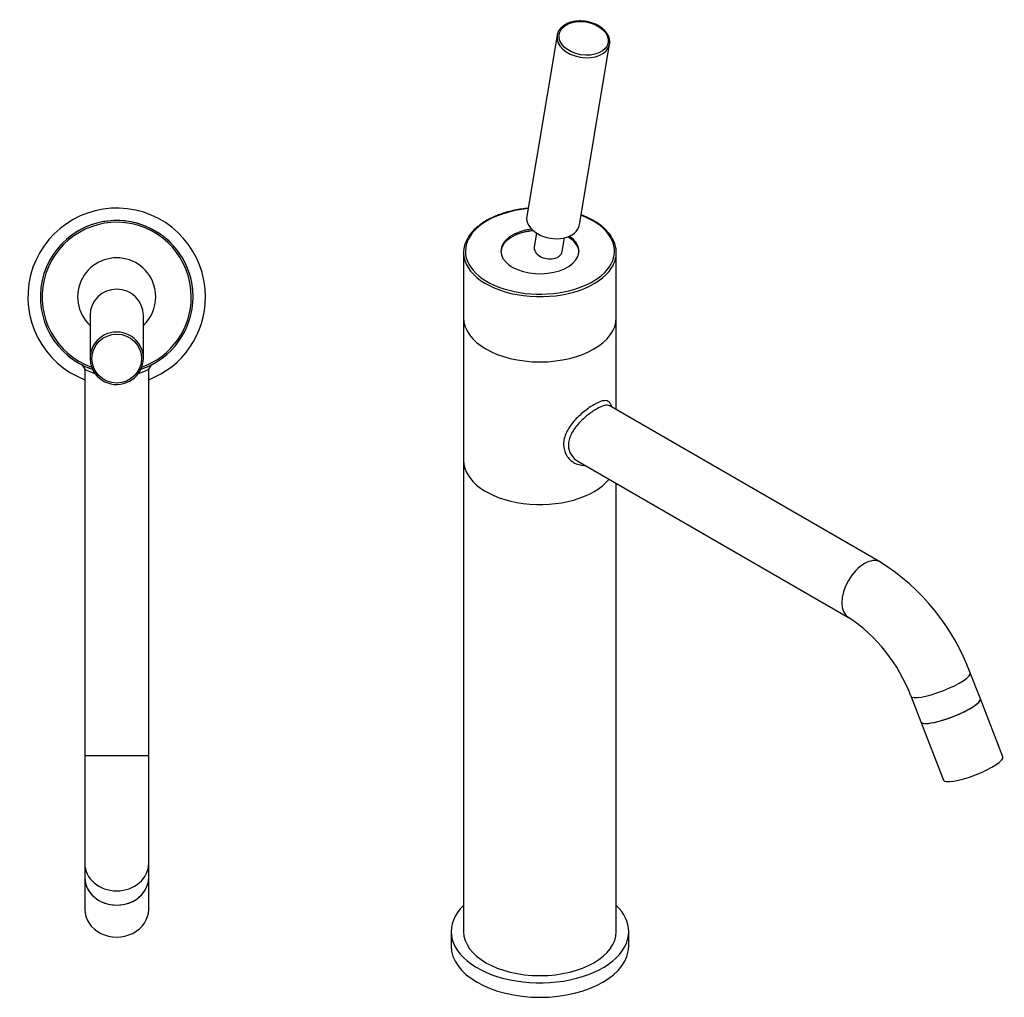
# Model space of a CAD drawing. Units: inches. Extents: x -328 to -26, y -151 to 461.
# Drawn here: x -328 to -51, y -151 to 124 of the extents above; entities that cross this region are included whole.
import ezdxf

# ---------------------------------------------------------------- set-up
doc = ezdxf.new("R2010")
doc.units = ezdxf.units.IN
for name, color, linetype in [('011004', 7, 'Continuous'), ('016003', 7, 'Continuous'), ('016006', 7, 'Continuous'), ('016008', 7, 'Continuous'), ('016010', 7, 'Continuous'), ('016011', 7, 'Continuous'), ('016025', 7, 'Continuous'), ('016032', 7, 'Continuous'), ('016056', 7, 'Continuous'), ('016057', 7, 'Continuous'), ('Default', 7, 'Continuous')]:
    doc.layers.add(name, color=color, linetype=linetype)

# ---------------------------------------------------------------- blocks, each defined once
blk = doc.blocks.new('SE8')
at = {"layer": '011004', "color": 7, "linetype": 'Continuous', "ltscale": 25.4}
for p, q in [((-310.64, 26.68), (-310.82, 26.73)), ((-310.82, 26.73), (-310.07, 25.52)), ((-292.02, 25.52), (-291.28, 26.73)), ((-291.28, 26.73), (-291.45, 26.68))]:
    blk.add_line(p, q, dxfattribs=at)
for start, end in [(243.6135, 252.4507), (287.5867, 296.3866)]:
    blk.add_arc((-301.05, 43.72), 20.31, start, end, dxfattribs=at)
at = {"layer": '016006', "color": 7, "linetype": 'Continuous', "ltscale": 25.4}
for radius, start, end in [(21.5, 0, 251.5485), (21, 0, 250.3502), (11, 0, 227.0141), (21.5, 288.4515, 360), (21, 289.6498, 360), (11, 312.9859, 360)]:
    blk.add_arc((-301.05, 45.91), radius, start, end, dxfattribs=at)
at = {"layer": '016010', "color": 7, "linetype": 'Continuous', "ltscale": 25.4}
for start, end in [(0, 140.1302), (288.4515, 360), (230.1302, 251.5485)]:
    blk.add_arc((-301.05, 45.91), 21.5, start, end, dxfattribs=at)
at = {"layer": '016025', "color": 7, "linetype": 'Continuous', "ltscale": 25.4}
for p, q in [((-308.55, 40.69), (-308.55, 28.62)), ((-293.55, 28.62), (-293.55, 40.69))]:
    blk.add_line(p, q, dxfattribs=at)
blk.add_arc((-301.05, 28.79), 7.56, 216.6316, 325.4913, dxfattribs=at)
for centre, start_param, end_param in [((-301.05, 40.69), 3.141593, 6.283185), ((-301.05, 28.62), 3.752982, 5.660167), ((-301.05, 28.62), 5.660167, 6.283185), ((-301.05, 28.62), 2.551611, 3.752982), ((-301.05, 28.62), 0, 0.627376)]:
    blk.add_ellipse(centre, major_axis=(-7.5, 0), ratio=0.984808, start_param=start_param, end_param=end_param, dxfattribs=at)
blk.add_ellipse((-301.05, 28.53), major_axis=(7, 0), ratio=0.984808, dxfattribs=at)
at = {"layer": '016032', "color": 7, "linetype": 'Continuous', "ltscale": 25.4}
for p, q in [((-310.05, 25.51), (-310.05, -83.28)), ((-292.05, -83.28), (-292.05, 25.51)), ((-310.05, -83.28), (-292.05, -83.28)), ((-310.05, -83.28), (-310.05, -113.59)), ((-292.05, -113.59), (-292.05, -83.28)), ((-310.05, -113.59), (-310.05, -117.59)), ((-292.05, -117.59), (-292.05, -113.59))]:
    blk.add_line(p, q, dxfattribs=at)
for centre in [(-301.05, -113.59), (-301.05, -117.59)]:
    blk.add_ellipse(centre, major_axis=(9, 0), ratio=0.866025, start_param=3.141593, end_param=6.283185, dxfattribs=at)
at = {"layer": '016056', "color": 7, "linetype": 'Continuous', "ltscale": 25.4}
for start, end in [(0, 248.8998), (291.1002, 360)]:
    blk.add_arc((-301.05, 45.91), 25, start, end, dxfattribs=at)
at = {"layer": '016057', "color": 7, "linetype": 'Continuous', "ltscale": 25.4}
for p, q in [((-310.05, -117.59), (-310.05, -126.59)), ((-292.05, -126.59), (-292.05, -117.59))]:
    blk.add_line(p, q, dxfattribs=at)
for centre in [(-301.05, -117.59), (-301.05, -126.59)]:
    blk.add_ellipse(centre, major_axis=(-9, 0), ratio=0.866025, start_param=0, end_param=3.141593, dxfattribs=at)
blk = doc.blocks.new('SE9')
at = {"layer": '011004', "color": 7, "linetype": 'Continuous', "ltscale": 25.4}
blk.add_line((-161.64, 14.87), (-161.74, 15.18), dxfattribs=at)
for points, knots in [([(-161.74, 15.18), (-161.93, 15.81), (-162.23, 16.24), (-163.06, 16.72), (-163.61, 16.75), (-164.98, 16.43), (-165.8, 16.07), (-167.58, 15.03), (-168.57, 14.35), (-170.49, 12.78), (-171.45, 11.87), (-173.15, 9.91), (-173.89, 8.84), (-174.94, 6.6), (-175.23, 5.44), (-175.23, 3.23), (-174.92, 2.17), (-173.88, 0.42), (-173.14, -0.3), (-171.45, -1.27), (-170.49, -1.54), (-169.47, -1.55), (-169.41, -1.55), (-169.35, -1.54)], [0.3159184, 0.3159184, 0.3159184, 0.3159184, 0.375, 0.375, 0.4375, 0.4375, 0.5, 0.5, 0.5625, 0.5625, 0.625, 0.625, 0.6875, 0.6875, 0.75, 0.75, 0.8125, 0.8125, 0.875, 0.875, 0.9375, 0.9375, 0.9411737, 0.9411737, 0.9411737, 0.9411737]), ([(-162.2, 15.21), (-162.59, 15.42), (-163.1, 15.45), (-164.37, 15.15), (-165.14, 14.81), (-166.82, 13.84), (-167.75, 13.19), (-169.55, 11.72), (-170.45, 10.87), (-172, 9.07), (-172.67, 8.11), (-173.6, 6.12), (-173.85, 5.11), (-173.85, 3.19), (-173.59, 2.27), (-172.66, 0.71), (-171.99, 0.06), (-171.21, -0.39), (-171.21, -0.39), (-171.2, -0.4)], [0.3758484, 0.3758484, 0.3758484, 0.3758484, 0.4375, 0.4375, 0.5, 0.5, 0.5625, 0.5625, 0.625, 0.625, 0.6875, 0.6875, 0.75, 0.75, 0.8125, 0.8125, 0.875, 0.875, 0.8755251, 0.8755251, 0.8755251, 0.8755251])]:
    blk.add_open_spline(points, degree=3, knots=knots, dxfattribs=at)
at = {"layer": '016003', "color": 7, "linetype": 'Continuous', "ltscale": 25.4}
blk.add_arc((-181.83, 45.64), 19, 95.7813, 111.7376, dxfattribs=at)
at = {"layer": '016006', "color": 7, "linetype": 'Continuous', "ltscale": 25.4}
for p, q in [((-203.38, 58.38), (-203.38, 40.01)), ((-160.38, 40.01), (-160.38, 58.38))]:
    blk.add_line(p, q, dxfattribs=at)
for centre, major_axis, start_param, end_param in [((-181.88, 58.79), (-21, 0), 4.872575, 6.283185), ((-181.88, 58.79), (-21, 0), 1.822564, 4.129989), ((-181.88, 58.79), (-11, 0), 4.927664, 6.283185), ((-181.88, 58.38), (11, 0), 1.750779, 3.109446), ((-181.88, 58.38), (21.5, 0), 2.788781, 3.231132), ((-181.88, 58.79), (-11, 0), 0, 3.86327), ((-181.88, 56.34), (13.98, 0), 2.038146, 2.067094), ((-181.88, 58.38), (11, 0), 0.032147, 0.775015), ((-181.88, 58.38), (21.5, 0), 0, 0.351496), ((-181.88, 58.79), (-21, 0), 0, 1.221239), ((-181.88, 58.38), (21.5, 0), 5.92896, 6.283185), ((-181.88, 58.38), (21.5, 0), 3.231132, 5.92896), ((-181.88, 58.79), (-21, 0), 1.221239, 1.822564), ((-181.88, 40.01), (21.5, 0), 3.141593, 6.283185)]:
    blk.add_ellipse(centre, major_axis=major_axis, ratio=0.57735, start_param=start_param, end_param=end_param, dxfattribs=at)
for points, knots in [([(-185.22, 70.85), (-185.82, 70.8), (-187.09, 70.65), (-189, 70.32), (-190.91, 69.87), (-192.75, 69.31), (-194.48, 68.65), (-196.1, 67.89), (-197.59, 67.05), (-198.94, 66.12), (-200.13, 65.12), (-201.13, 64.06), (-201.77, 63.26), (-201.99, 62.87), (-202, 62.84)], [0.5646276, 0.5646276, 0.5646276, 0.5646276, 0.5997093, 0.6393908, 0.6790876, 0.7188047, 0.7585464, 0.7983157, 0.8381129, 0.8779334, 0.9177609, 0.9575599, 0.9972799, 1, 1, 1, 1]), ([(-161.75, 62.82), (-161.78, 62.88), (-162.01, 63.29), (-162.66, 64.09), (-163.66, 65.14), (-164.85, 66.14), (-166.19, 67.06), (-167.69, 67.91), (-169.07, 68.55), (-169.97, 68.91), (-170.3, 69.03)], [0, 0, 0, 0, 0.0048627, 0.0441561, 0.0836483, 0.1232826, 0.1629997, 0.2027529, 0.2425082, 0.2651358, 0.2651358, 0.2651358, 0.2651358])]:
    blk.add_open_spline(points, degree=3, knots=knots, dxfattribs=at)
at = {"layer": '016008', "color": 7, "linetype": 'Continuous', "ltscale": 25.4}
for p, q in [((-182.84, 63.87), (-183.49, 59.99)), ((-175.6, 58.67), (-174.95, 62.55))]:
    blk.add_line(p, q, dxfattribs=at)
blk.add_ellipse((-179.54, 59.33), major_axis=(-3.95, 0.66), ratio=0.668835, start_param=0, end_param=3.141593, dxfattribs=at)
at = {"layer": '016010', "color": 7, "linetype": 'Continuous', "ltscale": 25.4}
for p, q in [((-203.38, 40.01), (-203.38, -0.16)), ((-160.38, 14.15), (-160.38, 40.01))]:
    blk.add_line(p, q, dxfattribs=at)
for centre, end_param in [((-181.88, 40.01), 6.283185), ((-181.88, -0.16), 5.842829)]:
    blk.add_ellipse(centre, major_axis=(21.5, 0), ratio=0.57735, start_param=3.141593, end_param=end_param, dxfattribs=at)
at = {"layer": '016011', "color": 7, "linetype": 'Continuous', "ltscale": 25.4}
for p, q in [((-203.38, -0.16), (-203.38, -132.84)), ((-160.38, -132.84), (-160.38, -6.64))]:
    blk.add_line(p, q, dxfattribs=at)
for centre, end_param in [((-181.88, -0.16), 5.842829), ((-181.88, -132.84), 6.283185)]:
    blk.add_ellipse(centre, major_axis=(21.5, 0), ratio=0.57735, start_param=3.141593, end_param=end_param, dxfattribs=at)
at = {"layer": '016025', "color": 7, "linetype": 'Continuous', "ltscale": 25.4}
for p, q in [((-177.05, 119.59), (-185.59, 68.63)), ((-170.79, 66.16), (-162.26, 117.11))]:
    blk.add_line(p, q, dxfattribs=at)
blk.add_ellipse((-169.6, 118.72), major_axis=(6.9, -1.16), ratio=0.668835, dxfattribs=at)
for centre, start_param, end_param in [((-169.66, 118.35), 0, 3.131896), ((-169.66, 118.35), 6.209282, 6.283185), ((-178.19, 67.39), 0, 3.141593)]:
    blk.add_ellipse(centre, major_axis=(-7.4, 1.24), ratio=0.668835, start_param=start_param, end_param=end_param, dxfattribs=at)
for points, knots in [([(-164.28, 121.51), (-164.45, 121.64), (-164.86, 121.96), (-165.71, 122.47), (-166.79, 122.95), (-167.95, 123.31), (-169.15, 123.54), (-170.37, 123.63), (-171.57, 123.59), (-172.72, 123.41), (-173.79, 123.09), (-174.76, 122.64), (-175.59, 122.07), (-176.26, 121.4), (-176.73, 120.68), (-176.88, 120.22), (-176.95, 119.98)], [0, 0, 0, 0, 0.040027, 0.11515, 0.190286, 0.265396, 0.340495, 0.415623, 0.490816, 0.566119, 0.641567, 0.717147, 0.79271, 0.867937, 0.942396, 1, 1, 1, 1]), ([(-162.29, 117.07), (-162.26, 117.25), (-162.17, 117.66), (-162.25, 118.42), (-162.5, 119.27), (-162.94, 120.09), (-163.55, 120.86), (-164.01, 121.28), (-164.28, 121.51)], [0, 0, 0, 0, 0.106784, 0.286629, 0.466806, 0.648858, 0.833164, 1, 1, 1, 1])]:
    blk.add_open_spline(points, degree=3, knots=knots, dxfattribs=at)
at = {"layer": '016032', "color": 7, "linetype": 'Continuous', "ltscale": 25.4}
for p, q in [((-86.03, -28.78), (-162.42, 15.33)), ((-171.25, -0.36), (-95.03, -44.37)), ((-57.88, -67.27), (-60.71, -59.98)), ((-77.49, -66.49), (-74.66, -73.78))]:
    blk.add_line(p, q, dxfattribs=at)
for centre, radius, start, end in [((-119.71, -81.99), 62.97, 20.4569, 57.6692), ((-120.02, -82.19), 45.33, 20.2667, 56.5554)]:
    blk.add_arc(centre, radius, start, end, dxfattribs=at)
for centre, major_axis, ratio, start_param, end_param in [((-90.53, -36.57), (-4.5, -7.79), 0.57735, 3.141612, 6.28185), ((-69.1, -63.24), (-8.39, -3.26), 0.211325, 0.000547, 3.141697), ((-66.27, -70.53), (-8.39, -3.26), 0.211325, 0, 3.141593)]:
    blk.add_ellipse(centre, major_axis=major_axis, ratio=ratio, start_param=start_param, end_param=end_param, dxfattribs=at)
at = {"layer": '016056', "color": 7, "linetype": 'Continuous', "ltscale": 25.4}
for p, q in [((-206.88, -132.84), (-206.88, -136.92)), ((-156.88, -136.92), (-156.88, -132.84))]:
    blk.add_line(p, q, dxfattribs=at)
for centre, start_param, end_param in [((-181.88, -132.84), 2.606066, 6.283185), ((-181.88, -132.84), 0, 0.535527), ((-181.88, -136.92), 3.141593, 6.283185)]:
    blk.add_ellipse(centre, major_axis=(25, 0), ratio=0.57735, start_param=start_param, end_param=end_param, dxfattribs=at)
at = {"layer": '016057', "color": 7, "linetype": 'Continuous', "ltscale": 25.4}
for p, q in [((-51.52, -83.67), (-57.88, -67.27)), ((-74.66, -73.78), (-68.3, -90.18))]:
    blk.add_line(p, q, dxfattribs=at)
for centre in [(-66.27, -70.53), (-59.91, -86.93)]:
    blk.add_ellipse(centre, major_axis=(8.39, 3.26), ratio=0.211325, start_param=3.141593, end_param=6.283185, dxfattribs=at)

msp = doc.modelspace()

# ---------------------------------------------------------------- block references
at = {"layer": 'Default'}
for name in ['SE9', 'SE8']:
    msp.add_blockref(name, (0, 0), dxfattribs=at)

doc.saveas('drawing.dxf')
